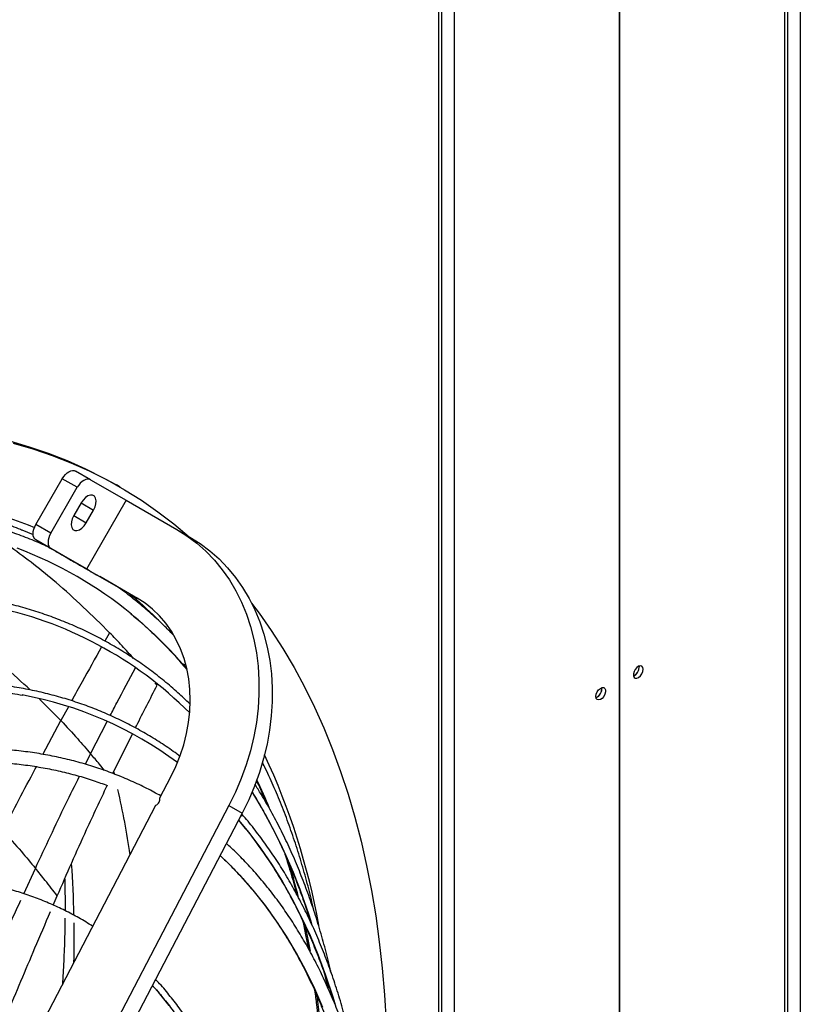
# Model space of a CAD drawing. Units: millimetres. Extents: x 5 to 414, y 3 to 291.
# Drawn here: x 231 to 237, y 52 to 60 of the extents above; entities that cross this region are included whole.
import ezdxf

# ---------------------------------------------------------------- set-up
doc = ezdxf.new("R2010")
doc.units = ezdxf.units.MM

msp = doc.modelspace()

# ---------------------------------------------------------------- linework, layer by layer
at = {"color": 7, "linetype": 'Continuous', "lineweight": 25}
for p, q in [((237.0991, 43.3076), (237.0991, 68.4559)), ((234.4828, 41.7973), (234.4828, 66.9455)), ((235.8227, 66.6648), (235.8227, 46.1623)), ((235.8298, 46.1664), (235.8298, 66.6864)), ((231.8269, 56.0301), (231.7138, 56.0954)), ((231.4138, 55.6912), (231.6138, 56.0377)), ((231.7269, 55.9723), (231.6138, 56.0377)), ((231.8269, 56.0301), (232.0969, 55.8742)), ((231.5269, 55.6259), (231.7269, 55.9723)), ((232.0509, 55.9738), (232.0226, 55.9901)), ((231.7554, 55.8543), (231.7004, 55.759)), ((232.0969, 55.8742), (231.7969, 55.3545)), ((232.0969, 55.8742), (232.4789, 55.6536)), ((231.7954, 55.7041), (231.8504, 55.7994)), ((231.3083, 55.651), (231.3933, 55.6154)), ((231.5269, 55.6259), (231.4138, 55.6912)), ((232.4789, 55.6536), (232.5789, 55.5959)), ((231.8138, 55.3448), (231.4138, 55.5758)), ((231.5269, 55.5105), (231.4138, 55.5758)), ((231.7969, 55.3545), (231.5269, 55.5105)), ((232.1789, 55.134), (231.7969, 55.3545)), ((231.9269, 55.2795), (231.8734, 55.3104)), ((231.9269, 55.2795), (231.8969, 55.2968)), ((232.1831, 55.1316), (231.8969, 55.2968)), ((232.5128, 54.6436), (232.5566, 54.5927)), ((235.9762, 54.6123), (235.9753, 54.6207)), ((232.3316, 54.4763), (232.3158, 54.4945)), ((231.9966, 53.808), (232.1445, 54.1079)), ((232.3514, 53.6236), (232.4344, 53.7828)), ((230.4954, 50.0659), (232.322, 53.5673)), ((232.8738, 53.5654), (230.9348, 49.8485)), ((232.8738, 53.5654), (232.9738, 53.5077)), ((232.9738, 53.5077), (231.0348, 49.7907)), ((231.5456, 52.8123), (231.5755, 52.8823)), ((233.5959, 52.2938), (233.6171, 52.1977)), ((232.304, 52.1958), (232.2948, 52.206))]:
    msp.add_line(p, q, dxfattribs=at)
at = {"color": 8, "linetype": 'Continuous', "lineweight": 25}
for p, q in [((237.1931, 68.4938), (237.1931, 43.3613)), ((237.0757, 43.2935), (237.0757, 68.426)), ((234.5768, 66.9834), (234.5768, 41.8509)), ((234.4594, 41.7832), (234.4594, 66.9157)), ((231.7554, 55.8543), (231.8504, 55.7994)), ((231.7004, 55.759), (231.7954, 55.7041)), ((231.9709, 54.873), (231.9357, 54.81)), ((232.5216, 54.6373), (232.5564, 54.5966)), ((231.6033, 54.2087), (231.4419, 54.3712)), ((231.6601, 54.3125), (231.6033, 54.2087)), ((231.4671, 53.9526), (231.6033, 54.2087)), ((231.8276, 53.9576), (231.9524, 54.2001)), ((231.7885, 53.878), (231.8276, 53.9576)), ((232.0023, 53.8176), (232.005, 53.8071)), ((231.3223, 52.8984), (231.4107, 53.0908))]:
    msp.add_line(p, q, dxfattribs=at)
at = {"color": 7, "linetype": 'Continuous', "lineweight": 25, "flags": 128}
for points in [[(231.2145, 56.3227), (231.3626, 56.2797), (231.5077, 56.2304), (231.6497, 56.1748), (231.7884, 56.1129), (231.9237, 56.0449), (232.0226, 55.9901)], [(231.2428, 56.3064), (231.3909, 56.2634), (231.536, 56.214), (231.678, 56.1584), (231.8167, 56.0966), (231.952, 56.0286), (232.0839, 55.9545), (232.2123, 55.8742), (232.337, 55.788), (232.458, 55.6958), (232.5741, 55.5986)], [(231.6138, 56.0377), (231.6245, 56.054), (231.6367, 56.0686), (231.65, 56.0809), (231.6638, 56.0904), (231.6776, 56.0968), (231.6908, 56.0998), (231.7031, 56.0994), (231.7138, 56.0954)], [(231.8269, 56.0301), (231.8162, 56.034), (231.804, 56.0345), (231.7907, 56.0315), (231.7769, 56.0251), (231.7631, 56.0156), (231.7498, 56.0033), (231.7376, 55.9887), (231.7269, 55.9723)], [(231.8504, 55.7994), (231.8619, 55.8237), (231.8685, 55.8482), (231.8699, 55.8711), (231.8658, 55.8903), (231.8567, 55.9044), (231.8432, 55.9122), (231.8264, 55.9131), (231.8077, 55.907), (231.7886, 55.8944), (231.7707, 55.8763), (231.7554, 55.8543)], [(231.7004, 55.759), (231.6889, 55.7347), (231.6823, 55.7102), (231.6809, 55.6874), (231.685, 55.6681), (231.6941, 55.654), (231.7076, 55.6462), (231.7244, 55.6453), (231.7431, 55.6514), (231.7622, 55.664), (231.7801, 55.6821), (231.7954, 55.7041)], [(231.4138, 55.5758), (231.405, 55.5831), (231.3984, 55.5934), (231.3944, 55.6064), (231.3931, 55.6216), (231.3944, 55.6383), (231.3984, 55.6559), (231.405, 55.6738), (231.4138, 55.6912)], [(231.5269, 55.6259), (231.5181, 55.6085), (231.5116, 55.5906), (231.5076, 55.573), (231.5062, 55.5562), (231.5076, 55.5411), (231.5116, 55.5281), (231.5181, 55.5178), (231.5269, 55.5105)], [(232.4789, 55.6536), (232.5563, 55.6046), (232.6298, 55.5495), (232.6988, 55.4883), (232.7632, 55.4215), (232.8226, 55.3492), (232.8769, 55.2719), (232.9257, 55.1898), (232.9688, 55.1033), (233.0062, 55.0128), (233.0375, 54.9187), (233.0627, 54.8214), (233.0816, 54.7213), (233.0942, 54.6188), (233.1004, 54.5144), (233.1002, 54.4086), (233.0936, 54.3018), (233.0807, 54.1944), (233.0613, 54.087), (233.0358, 53.98), (233.0041, 53.8739), (232.9664, 53.7692), (232.9229, 53.6662), (232.8738, 53.5654)], [(232.5789, 55.5959), (232.6563, 55.5469), (232.7298, 55.4917), (232.7988, 55.4306), (232.8632, 55.3637), (232.9226, 55.2915), (232.9769, 55.2141), (233.0257, 55.1321), (233.0688, 55.0456), (233.1062, 54.9551), (233.1375, 54.861), (233.1627, 54.7636), (233.1816, 54.6635), (233.1942, 54.561), (233.2004, 54.4567), (233.2002, 54.3508), (233.1936, 54.244), (233.1807, 54.1367), (233.1613, 54.0293), (233.1358, 53.9223), (233.1041, 53.8162), (233.0664, 53.7114), (233.0229, 53.6084), (232.9738, 53.5077)], [(232.4344, 53.7828), (232.4725, 53.8619), (232.5051, 53.9431), (232.5321, 54.0257), (232.5534, 54.1094), (232.5688, 54.1935), (232.5782, 54.2775), (232.5815, 54.3609), (232.5788, 54.4432), (232.5699, 54.5238), (232.5551, 54.6022), (232.5344, 54.6779), (232.5078, 54.7505), (232.4757, 54.8194), (232.4382, 54.8843), (232.3955, 54.9447), (232.3479, 55.0001), (232.2957, 55.0504), (232.2392, 55.0951), (232.1789, 55.134)], [(233.0439, 55.0974), (233.1012, 55.0214), (233.1938, 54.8896), (233.2821, 54.7525), (233.366, 54.6101), (233.4455, 54.4626), (233.5204, 54.3102), (233.5907, 54.1528), (233.6564, 53.9907), (233.7175, 53.8239), (233.7738, 53.6525), (233.8253, 53.4767), (233.8721, 53.2967), (233.914, 53.1124), (233.9511, 52.9242), (233.9833, 52.732), (234.0105, 52.5361), (234.0329, 52.3366), (234.0503, 52.1336), (234.0627, 51.9273)], [(236.0044, 54.596), (236.002, 54.6099), (235.9948, 54.619), (235.9841, 54.6222), (235.9711, 54.619), (235.9576, 54.6098), (235.9455, 54.5958), (235.9364, 54.5791), (235.9315, 54.5617), (235.9315, 54.5461), (235.9364, 54.5343), (235.9455, 54.5281), (235.9576, 54.5281), (235.9711, 54.5344), (235.9841, 54.5462), (235.9948, 54.5618), (236.002, 54.5792), (236.0044, 54.596)], [(235.6481, 54.3902), (235.6505, 54.407), (235.6577, 54.4244), (235.6684, 54.44), (235.6814, 54.4518), (235.6949, 54.4581), (235.707, 54.4581), (235.7161, 54.4519), (235.721, 54.4401), (235.721, 54.4245), (235.7161, 54.4072), (235.707, 54.3904), (235.6949, 54.3764), (235.6814, 54.3672), (235.6684, 54.364), (235.6577, 54.3672), (235.6505, 54.3763), (235.6481, 54.3902)]]:
    msp.add_lwpolyline(points, dxfattribs=at)
at = {"color": 8, "linetype": 'Continuous', "lineweight": 25, "flags": 128}
for points in [[(231.2172, 55.7394), (231.3567, 55.6883), (231.4032, 55.6696)], [(232.9464, 53.4551), (233.0235, 53.3614), (233.1116, 53.2445), (233.1954, 53.1223), (233.2749, 52.9948), (233.3499, 52.8621), (233.4205, 52.7244), (233.4865, 52.5818), (233.5479, 52.4343), (233.6046, 52.2822), (233.6567, 52.1255), (233.6738, 52.0696)], [(233.5844, 52.0378), (233.5224, 52.1801), (233.4558, 52.3175), (233.3846, 52.4499), (233.3089, 52.5771), (233.2288, 52.6991), (233.1444, 52.8157), (233.0557, 52.9269), (232.9629, 53.0325), (232.8659, 53.1324), (232.8072, 53.1883)], [(233.4483, 52.6639), (233.4736, 52.5403), (233.4878, 52.464)], [(233.6066, 52.271), (233.618, 52.2201), (233.6252, 52.1864)], [(232.4227, 52.053), (232.3398, 52.155), (232.304, 52.1958)], [(233.5392, 52.1297), (233.5569, 51.9781), (233.5749, 51.7835), (233.5878, 51.5856), (233.5958, 51.3844), (233.5988, 51.1801), (233.5969, 50.973), (233.5899, 50.7632), (233.578, 50.5508), (233.5612, 50.3359), (233.5393, 50.1189), (233.5126, 49.8998), (233.4809, 49.6788)]]:
    msp.add_lwpolyline(points, dxfattribs=at)
at = {"color": 7, "linetype": 'Continuous', "lineweight": 25}
for centre, radius, start, end in [((230.2111, 52.6726), 3.0305, 50.56237, 69.48944), ((230.4944, 52.1833), 2.9457, 45.00271, 78.82394), ((235.906, 54.6103), 0.0685, 291.75307, 8.25231), ((235.9005, 54.614), 0.0756, 294.34322, 358.68396), ((235.6232, 54.447), 0.0685, 291.75455, 8.25082), ((235.6211, 54.4482), 0.072, 292.67047, 7.33491), ((230.8049, 51.641), 2.807, 53.24792, 79.64693)]:
    msp.add_arc(centre, radius, start, end, dxfattribs=at)
at = {"color": 8, "linetype": 'Continuous', "lineweight": 25}
for centre, radius, start, end in [((230.0901, 52.7134), 3.1854, 45.45148, 50.38701), ((230.0984, 52.5376), 3.2063, 40.90874, 50.53865), ((232.5408, 54.6701), 0.0378, 223.32382, 280.20019), ((228.3675, 51.7169), 5.2712, 10.32075, 25.05163), ((229.0057, 51.8443), 4.5073, 22.13415, 25.16714), ((225.8986, 52.2757), 6.2956, 8.38305, 12.94546), ((229.4133, 51.4307), 4.2704, 16.87085, 31.62229), ((232.9415, 53.4984), 0.0274, 305.26265, 359.6377), ((223.5445, 52.5681), 8.1588, 1.1811, 3.92448), ((228.1184, 51.5325), 5.4484, 14.20814, 17.2303), ((222.8407, 52.5534), 8.8628, 358.86807, 0.81095)]:
    msp.add_arc(centre, radius, start, end, dxfattribs=at)
at = {"color": 7, "linetype": 'Continuous', "lineweight": 25}
for points, knots in [([(222.6985, 50.3717), (222.7234, 50.4134), (222.7893, 50.524), (222.8996, 50.7011), (223.0289, 50.9031), (223.1612, 51.1026), (223.2963, 51.2997), (223.434, 51.4942), (223.5742, 51.686), (223.7169, 51.8749), (223.862, 52.0607), (224.0093, 52.2435), (224.1588, 52.423), (224.3104, 52.5992), (224.4639, 52.7718), (224.6192, 52.9408), (224.7763, 53.1061), (224.9349, 53.2675), (225.0951, 53.4249), (225.2567, 53.5783), (225.4196, 53.7275), (225.5837, 53.8725), (225.7488, 54.013), (225.9149, 54.1491), (226.0818, 54.2806), (226.2494, 54.4074), (226.4176, 54.5295), (226.5862, 54.6468), (226.7553, 54.7592), (226.9245, 54.8666), (227.0939, 54.9689), (227.2633, 55.0661), (227.4326, 55.1581), (227.6017, 55.2448), (227.7704, 55.3262), (227.9386, 55.4023), (228.1062, 55.473), (228.2732, 55.5381), (228.4393, 55.5978), (228.6045, 55.652), (228.7687, 55.7005), (228.9317, 55.7435), (229.0935, 55.7808), (229.2538, 55.8124), (229.4127, 55.8384), (229.57, 55.8587), (229.7256, 55.8732), (229.8795, 55.8821), (230.0314, 55.8852), (230.1813, 55.8826), (230.3292, 55.8742), (230.4748, 55.8602), (230.6181, 55.8404), (230.7591, 55.8149), (230.8976, 55.7837), (231.0335, 55.7469), (231.1665, 55.704), (231.2597, 55.6709), (231.3077, 55.6506), (231.3132, 55.6483)], [0, 0, 0, 0, 0.0108863, 0.0288237, 0.0467611, 0.0646983, 0.0826353, 0.100572, 0.1185085, 0.1364445, 0.1543803, 0.1723155, 0.1902503, 0.2081846, 0.2261183, 0.2440513, 0.2619837, 0.2799155, 0.2978465, 0.3157767, 0.3337061, 0.3516347, 0.3695625, 0.3874894, 0.4054154, 0.4233406, 0.4412649, 0.4591883, 0.4771109, 0.4950328, 0.512954, 0.5308745, 0.5487946, 0.5667143, 0.5846339, 0.6025534, 0.6204731, 0.6383933, 0.6563143, 0.6742364, 0.69216, 0.7100857, 0.728014, 0.7459454, 0.7638806, 0.7818203, 0.7997651, 0.8177157, 0.835673, 0.8536376, 0.8716102, 0.8895912, 0.9075813, 0.9255805, 0.9435891, 0.9616068, 0.9796332, 0.9976677, 1, 1, 1, 1]), ([(231.5058, 55.5218), (231.4873, 55.5303), (231.4265, 55.5585), (231.3202, 55.6004), (231.1873, 55.6475), (231.0514, 55.6887), (230.9129, 55.7243), (230.7719, 55.7541), (230.6283, 55.7782), (230.4824, 55.7965), (230.3342, 55.8091), (230.1838, 55.8159), (230.0314, 55.8169), (229.877, 55.8122), (229.7207, 55.8016), (229.5627, 55.7853), (229.4031, 55.7631), (229.2419, 55.7353), (229.0793, 55.7017), (228.9155, 55.6624), (228.7504, 55.6174), (228.5844, 55.5667), (228.4173, 55.5104), (228.2494, 55.4486), (228.0809, 55.3812), (227.9117, 55.3083), (227.7421, 55.2301), (227.5721, 55.1464), (227.4018, 55.0574), (227.2315, 54.9632), (227.0611, 54.8638), (226.8909, 54.7592), (226.7209, 54.6496), (226.5512, 54.5351), (226.382, 54.4157), (226.2134, 54.2915), (226.0455, 54.1625), (225.8784, 54.0289), (225.7122, 53.8909), (225.5471, 53.7483), (225.3831, 53.6015), (225.2204, 53.4504), (225.059, 53.2951), (224.8992, 53.1359), (224.7409, 52.9727), (224.5844, 52.8058), (224.4296, 52.6351), (224.2768, 52.4609), (224.1261, 52.2833), (223.9774, 52.1023), (223.831, 51.9181), (223.6869, 51.7309), (223.5452, 51.5407), (223.4061, 51.3477), (223.2696, 51.1521), (223.1358, 50.9538), (223.0047, 50.7533), (222.8769, 50.5502), (222.7921, 50.4129), (222.7508, 50.3429), (222.7502, 50.3418)], [0, 0, 0, 0, 0.007716, 0.025348, 0.042984, 0.060623, 0.078268, 0.095919, 0.113576, 0.13124, 0.148911, 0.16659, 0.184275, 0.201967, 0.219666, 0.237371, 0.25508, 0.272795, 0.290514, 0.308237, 0.325963, 0.343692, 0.361423, 0.379155, 0.396889, 0.414625, 0.432361, 0.450097, 0.467834, 0.48557, 0.503307, 0.521043, 0.538779, 0.556515, 0.57425, 0.591984, 0.609718, 0.627451, 0.645184, 0.662916, 0.680647, 0.698377, 0.716107, 0.733837, 0.751565, 0.769293, 0.787021, 0.804748, 0.822475, 0.840201, 0.857927, 0.875653, 0.893378, 0.911103, 0.928828, 0.946552, 0.964277, 0.982001, 0.999725, 1, 1, 1, 1]), ([(231.9709, 54.873), (231.9053, 54.9384), (231.7742, 55.0691), (231.5825, 55.2401), (231.4002, 55.3905), (231.2842, 55.4752), (231.2262, 55.5176)], [0, 0, 0, 0, 0.279991, 0.559984, 0.77999, 1, 1, 1, 1]), ([(231.5061, 55.5225), (231.5061, 55.5225), (231.506, 55.5225), (231.5065, 55.5222), (231.507, 55.522), (231.5074, 55.5217), (231.5079, 55.5214), (231.5087, 55.521), (231.5106, 55.5199), (231.5185, 55.5153), (231.5288, 55.5094), (231.5409, 55.5023), (231.5514, 55.4963), (231.5671, 55.4873), (231.5891, 55.4745), (231.6163, 55.4588), (231.6439, 55.4429), (231.6722, 55.4265), (231.7111, 55.4041), (231.7603, 55.3757), (231.8175, 55.3426), (231.8551, 55.3209), (231.8734, 55.3104)], [0, 0, 0, 0, 0.0036051, 0.0058201, 0.0067972, 0.0077336, 0.008666, 0.0096382, 0.0118433, 0.0179352, 0.0518518, 0.0803037, 0.1026875, 0.1280155, 0.1971503, 0.2731276, 0.343416, 0.4212001, 0.5064895, 0.6681814, 0.8386795, 1, 1, 1, 1]), ([(232.5784, 54.3343), (232.5486, 54.3627), (232.4854, 54.4229), (232.3844, 54.5087), (232.2766, 54.5929), (232.1652, 54.6716), (232.0506, 54.7449), (231.9328, 54.8128), (231.8119, 54.8752), (231.688, 54.9321), (231.5612, 54.9833), (231.4315, 55.029), (231.299, 55.069), (231.1639, 55.1033), (231.0262, 55.1319), (230.8861, 55.1547), (230.7436, 55.1719), (230.5988, 55.1832), (230.4519, 55.1888), (230.3029, 55.1886), (230.152, 55.1826), (229.9992, 55.1709), (229.8448, 55.1534), (229.6887, 55.1301), (229.5312, 55.1011), (229.3722, 55.0664), (229.212, 55.0259), (229.0584, 54.9824), (228.9577, 54.9497), (228.9111, 54.9345)], [0, 0, 0, 0, 0.0332777, 0.070635, 0.1079862, 0.1453323, 0.1826748, 0.220015, 0.2573546, 0.2946945, 0.3320364, 0.3693818, 0.4067319, 0.444088, 0.4814509, 0.5188214, 0.5561999, 0.5935865, 0.6309813, 0.6683841, 0.7057945, 0.7432121, 0.7806362, 0.8180663, 0.8555017, 0.8929417, 0.9303858, 0.9678333, 1, 1, 1, 1]), ([(232.4529, 54.8561), (232.4286, 54.8809), (232.3708, 54.9397), (232.2754, 55.0266), (232.1674, 55.117), (232.0843, 55.182), (232.0363, 55.2152), (232.0267, 55.2219)], [0, 0, 0, 0, 0.183273, 0.434569, 0.68578, 0.936918, 1, 1, 1, 1]), ([(232.1313, 55.0155), (232.1458, 55.0038), (232.1963, 54.9632), (232.2791, 54.8883), (232.3794, 54.7904), (232.4572, 54.7087), (232.5004, 54.6581), (232.5128, 54.6436)], [0, 0, 0, 0, 0.106426, 0.369324, 0.632143, 0.894869, 1, 1, 1, 1]), ([(232.1529, 54.6782), (232.1241, 54.71), (232.0643, 54.7758), (232.0028, 54.8398), (231.9709, 54.873)], [0, 0, 0, 0, 0.481653, 1, 1, 1, 1]), ([(232.5029, 53.938), (232.4951, 53.9439), (232.4522, 53.977), (232.3709, 54.0319), (232.2587, 54.1024), (232.1431, 54.1669), (232.0245, 54.2261), (231.9029, 54.2797), (231.7783, 54.3277), (231.651, 54.3701), (231.521, 54.4068), (231.3883, 54.4378), (231.2531, 54.463), (231.1155, 54.4826), (230.9756, 54.4964), (230.8334, 54.5044), (230.6892, 54.5066), (230.543, 54.5031), (230.3949, 54.4938), (230.2451, 54.4787), (230.0936, 54.4578), (229.9406, 54.4312), (229.7861, 54.3989), (229.6305, 54.361), (229.4735, 54.3168), (229.3682, 54.2852), (229.3149, 54.2668), (229.3147, 54.2667)], [0, 0, 0, 0, 0.009468, 0.052474, 0.095476, 0.138476, 0.181475, 0.224475, 0.267478, 0.310487, 0.353501, 0.396524, 0.439555, 0.482596, 0.525647, 0.568709, 0.61178, 0.654861, 0.697952, 0.741051, 0.784157, 0.827271, 0.870391, 0.913515, 0.956645, 0.999778, 1, 1, 1, 1]), ([(229.3414, 54.2225), (229.3848, 54.2365), (229.4806, 54.2673), (229.6274, 54.3083), (229.782, 54.3467), (229.9352, 54.3793), (230.087, 54.4062), (230.2373, 54.4274), (230.3859, 54.4428), (230.5328, 54.4526), (230.6778, 54.4565), (230.8208, 54.4548), (230.9618, 54.4473), (231.1005, 54.4338), (231.2181, 54.4182), (231.2884, 54.4047), (231.3142, 54.3997)], [0, 0, 0, 0, 0.061872, 0.136396, 0.210925, 0.285459, 0.36, 0.43455, 0.50911, 0.583681, 0.658265, 0.732864, 0.807479, 0.88211, 0.95676, 1, 1, 1, 1]), ([(232.1666, 54.1526), (232.1692, 54.1579), (232.2228, 54.2666), (232.2785, 54.374), (232.3316, 54.4763)], [0, 0, 0, 0, 0.048646, 1, 1, 1, 1]), ([(231.6033, 54.2087), (231.6459, 54.1626), (231.722, 54.0803), (231.7953, 53.9951), (231.8276, 53.9576)], [0, 0, 0, 0, 0.5597488, 1, 1, 1, 1]), ([(232.359, 53.6383), (232.3237, 53.6576), (232.2505, 53.6978), (232.1355, 53.7521), (232.015, 53.8025), (231.8915, 53.8472), (231.7653, 53.8863), (231.6364, 53.9197), (231.5049, 53.9474), (231.371, 53.9693), (231.2347, 53.9855), (231.0961, 53.996), (230.9554, 54.0006), (230.8127, 53.9995), (230.6681, 53.9925), (230.5216, 53.9798), (230.3735, 53.9613), (230.2238, 53.9371), (230.0726, 53.907), (229.9202, 53.8713), (229.7666, 53.8298), (229.6241, 53.7867), (229.5326, 53.7556), (229.493, 53.7421)], [0, 0, 0, 0, 0.044721, 0.092896, 0.141076, 0.189265, 0.237467, 0.285686, 0.333925, 0.382185, 0.430469, 0.478777, 0.527109, 0.575464, 0.623842, 0.672241, 0.72066, 0.769095, 0.817546, 0.866009, 0.914485, 0.962969, 1, 1, 1, 1]), ([(229.5258, 53.6477), (229.5527, 53.6569), (229.6306, 53.6835), (229.7588, 53.7234), (229.9101, 53.7655), (230.0602, 53.8019), (230.2089, 53.8326), (230.3562, 53.8577), (230.5019, 53.877), (230.6459, 53.8907), (230.7882, 53.8986), (230.9285, 53.9008), (231.0668, 53.8973), (231.203, 53.8881), (231.3369, 53.8731), (231.4686, 53.8524), (231.5978, 53.826), (231.7244, 53.7938), (231.8443, 53.7578), (231.9205, 53.7296), (231.9566, 53.7164)], [0, 0, 0, 0, 0.030105, 0.087379, 0.144658, 0.201944, 0.259239, 0.316547, 0.373869, 0.431209, 0.488567, 0.545948, 0.603354, 0.660787, 0.718249, 0.775741, 0.833265, 0.89082, 0.948404, 1, 1, 1, 1]), ([(233.5196, 52.7575), (233.5074, 52.8102), (233.4821, 52.9194), (233.4382, 53.0803), (233.3895, 53.2412), (233.3363, 53.398), (233.279, 53.5507), (233.2171, 53.699), (233.1662, 53.8126), (233.1346, 53.8752), (233.1264, 53.8914)], [0, 0, 0, 0, 0.128497, 0.265824, 0.403133, 0.54042, 0.677682, 0.814915, 0.952113, 1, 1, 1, 1]), ([(231.5755, 52.8823), (231.6486, 53.0499), (231.7707, 53.3301), (231.9011, 53.6064), (231.9534, 53.7175)], [0, 0, 0, 0, 0.598038, 1, 1, 1, 1]), ([(233.6444, 52.3063), (233.6424, 52.3154), (233.6284, 52.38), (233.598, 52.4967), (233.5531, 52.6558), (233.5035, 52.8107), (233.4497, 52.9616), (233.3917, 53.1084), (233.3295, 53.2508), (233.2632, 53.389), (233.1927, 53.5224), (233.1283, 53.6352), (233.0859, 53.7015), (233.0699, 53.7265)], [0, 0, 0, 0, 0.016813, 0.119178, 0.221537, 0.323889, 0.426231, 0.528562, 0.63088, 0.733183, 0.835471, 0.93774, 1, 1, 1, 1]), ([(233.0803, 53.756), (233.0908, 53.7339), (233.1171, 53.6784), (233.141, 53.6203), (233.1554, 53.5854)], [0, 0, 0, 0, 0.3987403, 1, 1, 1, 1]), ([(232.322, 53.5673), (232.3265, 53.5703), (232.3357, 53.5765), (232.3457, 53.591), (232.3517, 53.6074), (232.3515, 53.6182), (232.3514, 53.6236)], [0, 0, 0, 0, 0.2499999, 0.4999999, 0.7499999, 1, 1, 1, 1]), ([(233.0483, 53.6671), (233.0554, 53.656), (233.0887, 53.6041), (233.1441, 53.5066), (233.2144, 53.3748), (233.2803, 53.2381), (233.3423, 53.0971), (233.3999, 52.9517), (233.4492, 52.8156), (233.4774, 52.7261), (233.4894, 52.688)], [0, 0, 0, 0, 0.038843, 0.181513, 0.324154, 0.466768, 0.609357, 0.751924, 0.894471, 1, 1, 1, 1]), ([(233.844, 51.5548), (233.8418, 51.567), (233.8298, 51.635), (233.8036, 51.7551), (233.7652, 51.9147), (233.7221, 52.0703), (233.6748, 52.222), (233.6232, 52.3697), (233.5673, 52.5132), (233.5073, 52.6525), (233.4431, 52.7875), (233.3748, 52.9179), (233.3025, 53.0438), (233.2262, 53.165), (233.1461, 53.2817), (233.0616, 53.3928), (233.0031, 53.4661), (232.9716, 53.501), (232.9708, 53.5019)], [0, 0, 0, 0, 0.015523, 0.085755, 0.155983, 0.226208, 0.296426, 0.366638, 0.436842, 0.507037, 0.577221, 0.647393, 0.717552, 0.787696, 0.857825, 0.927937, 0.998032, 1, 1, 1, 1]), ([(232.9458, 53.4541), (232.9734, 53.421), (233.0302, 53.353), (233.1114, 53.2438), (233.1907, 53.1281), (233.2659, 53.0076), (233.3372, 52.8825), (233.4045, 52.7528), (233.4677, 52.6187), (233.5268, 52.4803), (233.5816, 52.3374), (233.626, 52.2109), (233.6503, 52.1304), (233.6594, 52.1004)], [0, 0, 0, 0, 0.089741, 0.184704, 0.279644, 0.374561, 0.469456, 0.56433, 0.659184, 0.754022, 0.848844, 0.943652, 1, 1, 1, 1]), ([(231.1657, 53.3739), (231.2123, 53.3221), (231.2958, 53.2294), (231.3756, 53.1332), (231.4107, 53.0908)], [0, 0, 0, 0, 0.559505, 1, 1, 1, 1]), ([(232.4549, 44.5611), (232.4635, 44.5761), (232.5092, 44.6557), (232.589, 44.8017), (232.6938, 44.999), (232.795, 45.1978), (232.8927, 45.3979), (232.9869, 45.599), (233.0775, 45.801), (233.1644, 46.0039), (233.2475, 46.2073), (233.3267, 46.4112), (233.402, 46.6154), (233.4734, 46.8196), (233.5408, 47.0239), (233.6041, 47.2279), (233.6632, 47.4316), (233.7182, 47.6348), (233.7689, 47.8373), (233.8154, 48.0389), (233.8576, 48.2395), (233.8955, 48.439), (233.929, 48.6371), (233.9581, 48.8337), (233.9828, 49.0288), (234.0031, 49.222), (234.0189, 49.4133), (234.0302, 49.6024), (234.037, 49.7894), (234.0394, 49.9739), (234.0373, 50.1559), (234.0306, 50.3352), (234.0195, 50.5117), (234.0039, 50.6852), (233.9838, 50.8556), (233.9593, 51.0227), (233.9303, 51.1865), (233.8969, 51.3467), (233.8591, 51.5033), (233.817, 51.6561), (233.7705, 51.805), (233.7197, 51.9498), (233.6646, 52.0906), (233.6054, 52.227), (233.542, 52.3591), (233.4744, 52.4867), (233.4028, 52.6098), (233.3273, 52.7281), (233.2478, 52.8417), (233.1644, 52.9503), (233.0773, 53.0541), (232.9863, 53.1525), (232.9119, 53.2274), (232.8667, 53.2677), (232.8543, 53.2787)], [0, 0, 0, 0, 0.00458, 0.024342, 0.044104, 0.063865, 0.083628, 0.10339, 0.123153, 0.142916, 0.162679, 0.182443, 0.202207, 0.221972, 0.241738, 0.261504, 0.281271, 0.301039, 0.320808, 0.340578, 0.360348, 0.38012, 0.399892, 0.419665, 0.43944, 0.459215, 0.478992, 0.498769, 0.518547, 0.538326, 0.558106, 0.577886, 0.597667, 0.617447, 0.637228, 0.657008, 0.676786, 0.696564, 0.716339, 0.736112, 0.755882, 0.775647, 0.795408, 0.815163, 0.834912, 0.854653, 0.874386, 0.894111, 0.913826, 0.933531, 0.953226, 0.972911, 0.992587, 1, 1, 1, 1]), ([(232.8065, 53.187), (232.8141, 53.1802), (232.8538, 53.1445), (232.922, 53.0749), (233.011, 52.978), (233.096, 52.8757), (233.1772, 52.7686), (233.2547, 52.6567), (233.3282, 52.54), (233.3977, 52.4187), (233.4633, 52.2928), (233.5248, 52.1625), (233.5822, 52.0278), (233.6355, 51.8889), (233.6846, 51.7459), (233.7294, 51.5989), (233.77, 51.448), (233.8063, 51.2933), (233.8383, 51.1349), (233.8659, 50.973), (233.8892, 50.8077), (233.908, 50.6391), (233.9225, 50.4674), (233.9325, 50.2927), (233.9381, 50.1151), (233.9393, 49.9348), (233.936, 49.7519), (233.9282, 49.5666), (233.9161, 49.3791), (233.8995, 49.1894), (233.8783, 48.9977), (233.8559, 48.8237), (233.8386, 48.713), (233.8314, 48.6674)], [0, 0, 0, 0, 0.00796, 0.041517, 0.075059, 0.108585, 0.142092, 0.175582, 0.209055, 0.24251, 0.275949, 0.309374, 0.342785, 0.376185, 0.409574, 0.442954, 0.476327, 0.509694, 0.543055, 0.576413, 0.609768, 0.643121, 0.676473, 0.709823, 0.743174, 0.776525, 0.809876, 0.843227, 0.87658, 0.909934, 0.943289, 0.976646, 1, 1, 1, 1]), ([(233.2964, 53.1992), (233.3085, 53.1608), (233.3371, 53.0701), (233.3652, 52.9708), (233.3802, 52.9092), (233.3817, 52.9027)], [0, 0, 0, 0, 0.396402, 0.936566, 1, 1, 1, 1]), ([(231.8443, 52.6516), (231.8267, 52.663), (231.7755, 52.6961), (231.6871, 52.7451), (231.5794, 52.7989), (231.4686, 52.8468), (231.3549, 52.8892), (231.2384, 52.9259), (231.1193, 52.957), (230.9976, 52.9824), (230.8734, 53.002), (230.7469, 53.0159), (230.6181, 53.024), (230.4873, 53.0263), (230.3544, 53.0228), (230.2197, 53.0136), (230.0833, 52.9986), (229.9452, 52.9778), (229.8057, 52.9514), (229.6648, 52.919), (229.5284, 52.883), (229.4385, 52.855), (229.3964, 52.8419)], [0, 0, 0, 0, 0.026834, 0.078288, 0.129741, 0.181196, 0.232656, 0.284124, 0.335603, 0.387095, 0.438602, 0.490125, 0.541664, 0.59322, 0.644791, 0.696377, 0.747976, 0.799587, 0.851209, 0.902841, 0.95448, 1, 1, 1, 1]), ([(231.5755, 52.8823), (231.5453, 52.9217), (231.4913, 52.992), (231.4354, 53.0606), (231.4107, 53.0908)], [0, 0, 0, 0, 0.560258, 1, 1, 1, 1]), ([(231.6317, 53.0091), (231.6324, 52.9867), (231.6347, 52.9084), (231.6344, 52.8279), (231.6343, 52.7704)], [0, 0, 0, 0, 0.285986, 1, 1, 1, 1]), ([(231.1955, 51.9872), (231.2658, 52.1545), (231.3747, 52.4138), (231.4856, 52.6723), (231.5249, 52.7639)], [0, 0, 0, 0, 0.645433, 1, 1, 1, 1]), ([(231.6336, 52.714), (231.633, 52.668), (231.6316, 52.5606), (231.6253, 52.3927), (231.6178, 52.2698), (231.6142, 52.2105)], [0, 0, 0, 0, 0.279561, 0.652977, 1, 1, 1, 1]), ([(233.4305, 52.6956), (233.4384, 52.6599), (233.4533, 52.5924), (233.4656, 52.5228), (233.4714, 52.49)], [0, 0, 0, 0, 0.529013, 1, 1, 1, 1]), ([(233.0883, 48.4615), (233.0957, 48.5099), (233.1122, 48.6192), (233.1326, 48.7872), (233.1507, 48.966), (233.1641, 49.1426), (233.1731, 49.3172), (233.1776, 49.4894), (233.1777, 49.6591), (233.1732, 49.8262), (233.1643, 49.9905), (233.1509, 50.1518), (233.133, 50.31), (233.1107, 50.4651), (233.084, 50.6167), (233.0529, 50.7648), (233.0174, 50.9092), (232.9775, 51.0498), (232.9333, 51.1865), (232.8849, 51.3191), (232.8323, 51.4475), (232.7754, 51.5716), (232.7145, 51.6912), (232.6495, 51.8064), (232.5805, 51.9168), (232.5076, 52.0226), (232.4307, 52.1232), (232.3676, 52.1997), (232.329, 52.2408), (232.3187, 52.2518)], [0, 0, 0, 0, 0.030428, 0.068665, 0.106904, 0.145143, 0.183384, 0.221626, 0.259868, 0.298112, 0.336356, 0.3746, 0.412844, 0.451087, 0.489329, 0.52757, 0.565808, 0.604043, 0.642274, 0.6805, 0.718719, 0.756932, 0.795136, 0.833331, 0.871515, 0.909688, 0.947848, 0.985997, 1, 1, 1, 1]), ([(232.2998, 52.1986), (232.3047, 52.1933), (232.3375, 52.158), (232.3946, 52.0881), (232.4706, 51.9885), (232.5424, 51.8837), (232.6104, 51.7743), (232.6744, 51.6601), (232.7344, 51.5415), (232.7903, 51.4185), (232.8421, 51.2912), (232.8897, 51.1596), (232.933, 51.0241), (232.9721, 50.8845), (233.0069, 50.7412), (233.0374, 50.5942), (233.0635, 50.4437), (233.0852, 50.2897), (233.1025, 50.1325), (233.1154, 49.9722), (233.1239, 49.8089), (233.1278, 49.6428), (233.1274, 49.4741), (233.1225, 49.3028), (233.1131, 49.1292), (233.0993, 48.9534), (233.081, 48.7756), (233.0598, 48.6045), (233.0425, 48.492), (233.0345, 48.44)], [0, 0, 0, 0, 0.006911, 0.045404, 0.083886, 0.122354, 0.160811, 0.199255, 0.237688, 0.276111, 0.314525, 0.35293, 0.391329, 0.429722, 0.468111, 0.506495, 0.544877, 0.583257, 0.621634, 0.660011, 0.698388, 0.736764, 0.77514, 0.813517, 0.851895, 0.890273, 0.928652, 0.967032, 1, 1, 1, 1]), ([(233.5218, 52.1667), (233.5265, 52.1312), (233.5391, 52.0361), (233.5547, 51.8778), (233.569, 51.6922), (233.5786, 51.5036), (233.5839, 51.3121), (233.5847, 51.1179), (233.5811, 50.9212), (233.5731, 50.7221), (233.5606, 50.5206), (233.5436, 50.317), (233.5223, 50.1115), (233.4962, 49.9039), (233.4768, 49.763), (233.465, 49.6909), (233.4647, 49.6891)], [0, 0, 0, 0, 0.047152, 0.126383, 0.205611, 0.284838, 0.364065, 0.443292, 0.52252, 0.60175, 0.680982, 0.760215, 0.839452, 0.918691, 0.997933, 1, 1, 1, 1])]:
    msp.add_open_spline(points, degree=3, knots=knots, dxfattribs=at)
at = {"color": 8, "linetype": 'Continuous', "lineweight": 25}
for points, knots in [([(231.3715, 54.4399), (231.3069, 54.4998), (231.1858, 54.6122), (230.9993, 54.7649), (230.8756, 54.8539), (230.8139, 54.8983)], [0, 0, 0, 0, 0.364184, 0.682604, 1, 1, 1, 1]), ([(231.9107, 54.7652), (231.8614, 54.6775), (231.7853, 54.5422), (231.711, 54.4057), (231.6848, 54.3577)], [0, 0, 0, 0, 0.64794, 1, 1, 1, 1]), ([(231.9762, 54.2463), (231.9927, 54.2784), (232.0549, 54.3997), (232.1192, 54.5199), (232.1664, 54.6082)], [0, 0, 0, 0, 0.264794, 1, 1, 1, 1]), ([(231.9333, 53.831), (231.9207, 53.8465), (231.886, 53.8893), (231.8503, 53.9311), (231.8276, 53.9576)], [0, 0, 0, 0, 0.3639, 1, 1, 1, 1]), ([(231.1657, 53.3739), (231.2457, 53.5305), (231.3288, 53.6928), (231.4144, 53.8537), (231.4175, 53.8594)], [0, 0, 0, 0, 0.9643714, 1, 1, 1, 1]), ([(231.4107, 53.0908), (231.4865, 53.2536), (231.595, 53.4869), (231.7091, 53.7173), (231.7436, 53.787)], [0, 0, 0, 0, 0.697769, 1, 1, 1, 1]), ([(231.0142, 52.2231), (231.0877, 52.3853), (231.1825, 52.5946), (231.2786, 52.8034), (231.3002, 52.8504)], [0, 0, 0, 0, 0.774746, 1, 1, 1, 1])]:
    msp.add_open_spline(points, degree=3, knots=knots, dxfattribs=at)

doc.saveas('drawing.dxf')
